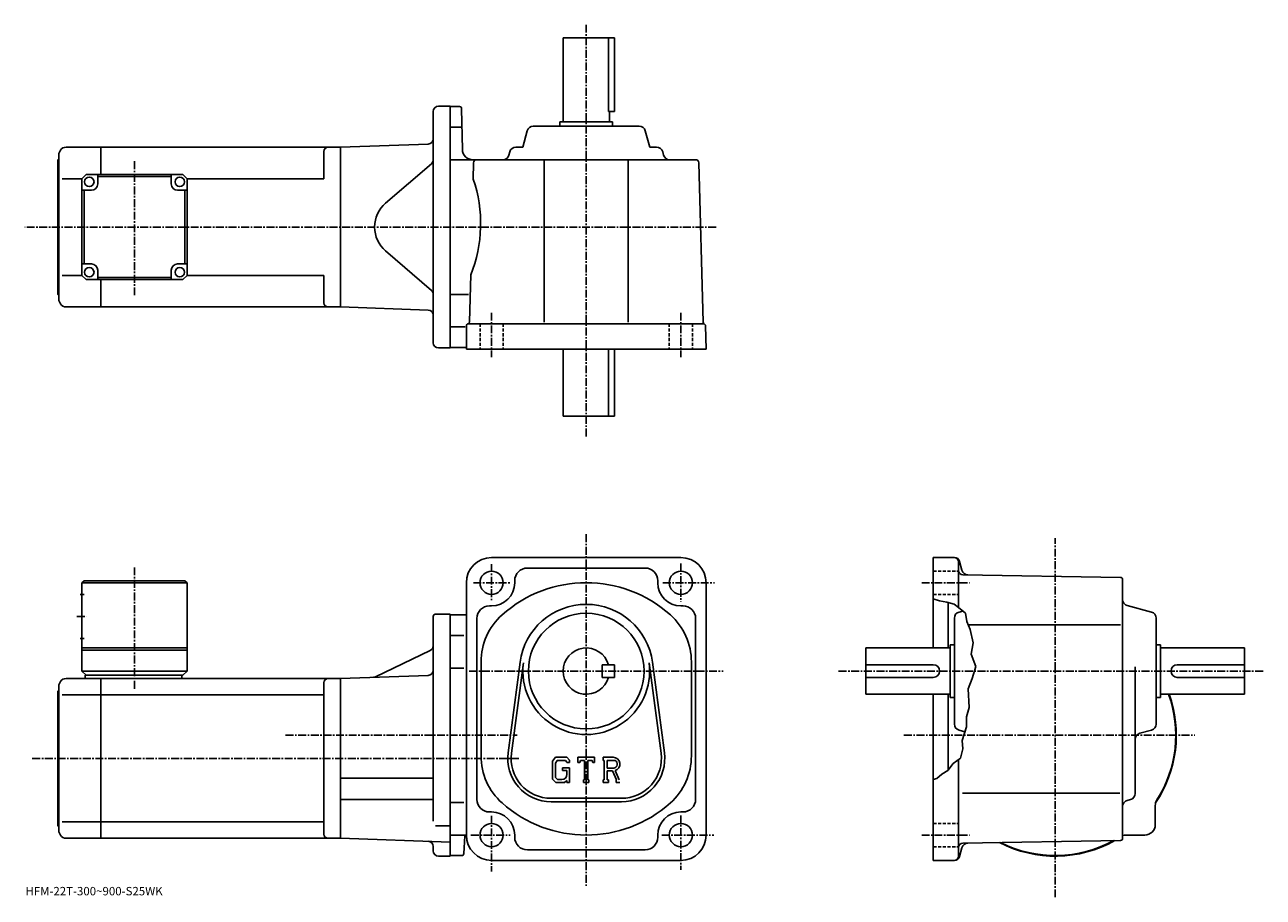
# Model space of a CAD drawing. Extents: x -15 to 573, y -23 to 392.
import ezdxf

# ---------------------------------------------------------------- set-up
doc = ezdxf.new("R2010")
doc.units = 0
doc.header["$LTSCALE"] = 3
doc.linetypes.add('CENTER', pattern=[2, 1.25, -0.25, 0.25, -0.25])
doc.linetypes.add('DASHED', pattern=[0.75, 0.5, -0.25])
doc.layers.get('0').update_dxf_attribs({"linetype": 'CONTINUOUS'})
doc.styles.get("Standard").update_dxf_attribs({"font": 'txt', "bigfont": 'BIGFONT'})

msp = doc.modelspace()

# ---------------------------------------------------------------- linework, layer by layer
at = {"linetype": 'CENTER'}
for p, q in [((251.614532, 392.030457), (251.614532, 195.604797)), ((36.864655, 263.362946), (36.864655, 327.494995)), ((313.350128, 295.828766), (-15.304343, 295.828766)), ((206.614456, 255.071243), (206.614456, 233.904999)), ((296.614624, 255.071243), (296.614624, 233.904999)), ((251.614532, 149.735016), (251.614532, -18.002501)), ((474.608368, -22.89246), (474.608368, 147.851715)), ((206.614456, 135.560043), (206.614456, 118.09436)), ((296.614624, 135.78688), (296.614624, 117.672501)), ((36.864532, 76.264252), (36.864532, 133.956253)), ((197.967575, 126.653763), (215.264526, 126.653763)), ((288.052216, 126.653763), (312.633423, 126.653763)), ((411.114746, 126.653763), (433.751373, 126.653763)), ((9.489531, 110.653763), (14.114531, 110.653763)), ((196.022507, 84.653763), (316.683411, 84.653763)), ((371.608551, 84.653763), (573.451172, 84.653763)), ((108.701248, 54.153759), (218.808334, 54.153759)), ((402.641754, 54.153759), (540.868164, 54.153759)), ((-11.710469, 43.153759), (219.614532, 43.153759)), ((206.614456, 15.83186), (206.614456, -10.57748)), ((296.614624, 16.000641), (296.614624, -9.9025)), ((196.821487, 6.65374), (215.433136, 6.65374)), ((287.489624, 6.65374), (312.295807, 6.65374)), ((411.114746, 6.65374), (433.751373, 6.65374))]:
    msp.add_line(p, q, dxfattribs=at)
at = {"linetype": 'CONTINUOUS'}
for p, q in [((240.614532, 385.828766), (265.114532, 385.828766)), ((240.614532, 345.828766), (240.614532, 385.828766)), ((262.19754, 385.828766), (262.19754, 350.828766)), ((265.114532, 350.828766), (265.114532, 385.828766)), ((181.364532, 353.328766), (186.864532, 353.328766)), ((186.864532, 353.328766), (186.864532, 238.328766)), ((178.864532, 240.828766), (178.864532, 350.828766)), ((191.381927, 353.078766), (186.864532, 353.078766)), ((192.381729, 352.096252), (192.719604, 332.741486)), ((262.19754, 350.828766), (265.114532, 350.828766)), ((262.614532, 345.828766), (262.614532, 350.828766)), ((192.22493, 343.328766), (186.864532, 343.328766)), ((221.458282, 333.828766), (223.522232, 341.598938)), ((226.421692, 343.828766), (276.807373, 343.828766)), ((239.114532, 343.828766), (239.114532, 345.828766)), ((239.114532, 345.828766), (264.114532, 345.828766)), ((264.114532, 343.828766), (264.114532, 345.828766)), ((281.770782, 333.828766), (279.706818, 341.598938)), ((1.730673, 332.328735), (0.864653, 330.828766)), ((0.864653, 260.828766), (0.864653, 330.828766)), ((4.328733, 333.828766), (20.864653, 333.828766)), ((20.864653, 320.828735), (20.864653, 333.828766)), ((20.864653, 333.828735), (134.864655, 333.828735)), ((126.864655, 331.828735), (126.864655, 318.828766)), ((176.451782, 335.281006), (134.864532, 333.828766)), ((134.864532, 333.828766), (134.864532, 257.828766)), ((134.864532, 333.828766), (134.864532, 257.828766)), ((215.271988, 331.598938), (214.862823, 330.058594)), ((221.458282, 333.828766), (218.171432, 333.828766)), ((281.770782, 333.828766), (285.057617, 333.828766)), ((287.957092, 331.598938), (288.366241, 330.058594)), ((0.364653, 327.828766), (0.864653, 328.328766)), ((0.364653, 263.828766), (0.364653, 327.828766)), ((177.996353, 325.934753), (156.24324, 307.192627)), ((186.864532, 327.828766), (303.65332, 327.828766)), ((198.076233, 326.368042), (197.87352, 318.628754)), ((231.614532, 327.828766), (231.614532, 250.631058)), ((271.614532, 327.828766), (271.614532, 250.631058)), ((305.152832, 326.368073), (307.136536, 250.631058)), ((11.864653, 318.828766), (2.446283, 318.828766)), ((13.864653, 320.828735), (11.864653, 318.828735)), ((11.864653, 272.828735), (11.864653, 318.828735)), ((13.864653, 320.828735), (59.864643, 320.828735)), ((19.364653, 316.328735), (19.364653, 320.828735)), ((54.364655, 319.828735), (19.364653, 319.828735)), ((54.364655, 316.328735), (54.364655, 320.828735)), ((59.864643, 320.828735), (61.864643, 318.828735)), ((61.864643, 318.828766), (126.864655, 318.828766)), ((61.864647, 272.828735), (61.864643, 318.828735)), ((16.364653, 313.328735), (11.864653, 313.328735)), ((12.864659, 278.328735), (12.864659, 313.328735)), ((57.364655, 313.328735), (61.864643, 313.328735)), ((60.864647, 313.328735), (60.864647, 278.328735)), ((177.996353, 265.722778), (156.24324, 284.464874)), ((16.364653, 278.328735), (11.864663, 278.328735)), ((57.364655, 278.328735), (61.864655, 278.328735)), ((11.864653, 272.828766), (2.446283, 272.828766)), ((11.864653, 272.828735), (13.864653, 270.828735)), ((59.864647, 270.828735), (13.864653, 270.828735)), ((19.364653, 275.328735), (19.364653, 270.828735)), ((19.364653, 271.828735), (54.364655, 271.828735)), ((20.864653, 257.828766), (20.864653, 270.828735)), ((54.364655, 275.328735), (54.364655, 270.828735)), ((59.864647, 270.828735), (61.864647, 272.828735)), ((61.864647, 272.828766), (126.864655, 272.828766)), ((126.864655, 272.828766), (126.864655, 259.828766)), ((196.679169, 273.028748), (196.09523, 250.73407)), ((0.364653, 263.828766), (0.864653, 263.328766)), ((1.730673, 259.328766), (0.864653, 260.828766)), ((195.568756, 263.828766), (186.864532, 263.828766)), ((4.328753, 257.828766), (20.864653, 257.828766)), ((20.864653, 257.828766), (134.864655, 257.828766)), ((176.451782, 256.376495), (134.864532, 257.828766)), ((194.131134, 248.328766), (186.864532, 248.328766)), ((194.614532, 248.828766), (194.614532, 237.828766)), ((195.614532, 249.828766), (307.326019, 249.828766)), ((308.614532, 237.828766), (308.325745, 248.854965)), ((181.364532, 238.328766), (186.864532, 238.328766)), ((189.364532, 238.578766), (186.864532, 238.578766)), ((194.114532, 238.578766), (186.864532, 238.578766)), ((308.614532, 237.828766), (194.614532, 237.828766)), ((240.614532, 237.828766), (240.614532, 205.828766)), ((262.19754, 205.828766), (262.19754, 237.828766)), ((265.114532, 237.828766), (265.114532, 205.828766)), ((240.614532, 205.828766), (265.114532, 205.828766)), ((296.614624, 138.653763), (206.614456, 138.653763)), ((426.690369, 138.653763), (416.608551, 138.653763)), ((416.608551, 138.653763), (416.608551, 95.65374)), ((428.608551, 114.90374), (428.608551, 136.653763)), ((429.105164, 136.800842), (430.214569, 132.660324)), ((223.614532, 133.653763), (279.614624, 133.653763)), ((505.62616, 129.170944), (430.573761, 130.480637)), ((12.864531, 127.653763), (11.864531, 126.653763)), ((11.864531, 126.653763), (11.864531, 84.653763)), ((11.864531, 126.653763), (61.86451, 126.653763)), ((12.864531, 127.653763), (60.86451, 127.653763)), ((60.86451, 127.653763), (61.86451, 126.653763)), ((61.86451, 126.653763), (61.864532, 84.653763)), ((194.614456, 126.653717), (194.614456, 6.65372)), ((217.614532, 127.653763), (217.614532, 126.653763)), ((285.614624, 127.653763), (285.614624, 126.653717)), ((308.614624, 126.653763), (308.614624, 6.65374)), ((506.608368, 5.13644), (506.608368, 128.171082)), ((10.989531, 121.153763), (12.989531, 121.153763)), ((419.608551, 118.02874), (416.608551, 119.028763)), ((422.983551, 117.40374), (419.608551, 118.02874)), ((205.614456, 115.65374), (206.614456, 115.65374)), ((297.614624, 115.65374), (296.614624, 115.65374)), ((426.483551, 116.52874), (422.983551, 117.40374)), ((423.608551, 117.24752), (423.608551, 95.65374)), ((426.483551, 116.52874), (428.608551, 114.90374)), ((428.608551, 114.90374), (431.983551, 112.15374)), ((428.838562, 112.74604), (430.66217, 113.230476)), ((431.983551, 112.15374), (432.483551, 108.27874)), ((520.378784, 112.74604), (508.838562, 115.81144)), ((178.864532, 110.653763), (178.864532, 83.653763)), ((179.864532, 111.653763), (186.864548, 111.653763)), ((186.864548, 111.653763), (186.864548, -3.34624)), ((186.864548, 111.40374), (194.614456, 111.40374)), ((199.614456, 109.65374), (199.614456, 23.653761)), ((303.614624, 109.65374), (303.614624, 23.653761)), ((426.608551, 59.460907), (426.608551, 109.846603)), ((432.483551, 108.27874), (434.108551, 104.40374)), ((433.165161, 106.65374), (505.541168, 106.65374)), ((522.608337, 59.460911), (522.608337, 109.846603)), ((10.989531, 100.153763), (12.989531, 100.153763)), ((193.411331, 101.65374), (186.864548, 101.65374)), ((434.108551, 104.40374), (435.608551, 98.15374)), ((11.864531, 95.653763), (61.86451, 95.653763)), ((11.864531, 94.653763), (61.864532, 94.653763)), ((177.451401, 94.471565), (151.50798, 81.947151)), ((384.608765, 73.653763), (384.608765, 95.65374)), ((424.608765, 95.65374), (384.608765, 95.65374)), ((424.608765, 97.15374), (424.608765, 72.153763)), ((426.608765, 97.15374), (424.608765, 97.15374)), ((435.608551, 98.15374), (434.608551, 92.65374)), ((522.608337, 97.15374), (524.608337, 97.15374)), ((524.608337, 97.15374), (524.608337, 72.153763)), ((524.608337, 95.65374), (564.608337, 95.65374)), ((564.608337, 73.653763), (564.608337, 95.65374)), ((201.614456, 89.014458), (201.614456, 44.293072)), ((214.44313, 45.861351), (220.139954, 88.826859)), ((216.029327, 45.651054), (221.726135, 88.616577)), ((281.503021, 88.6166), (287.199799, 45.651089)), ((283.089203, 88.82692), (288.785797, 45.861389)), ((301.614624, 89.01442), (301.614624, 44.293072)), ((434.608551, 92.65374), (436.858551, 86.90374)), ((11.864531, 84.653763), (13.864531, 82.653763)), ((11.864531, 84.653763), (61.864532, 84.653763)), ((13.364531, 82.653763), (59.864532, 82.653763)), ((13.364531, 82.653763), (13.364531, 81.153763)), ((59.364532, 82.653763), (59.364532, 81.153763)), ((59.864532, 82.653763), (61.864532, 84.653763)), ((176.451782, 82.606018), (134.864532, 81.153763)), ((178.864532, 84.153763), (178.864532, 13.241104)), ((193.411331, 86.113777), (186.864548, 86.113777)), ((259.114532, 81.653763), (259.114532, 87.65374)), ((265.114532, 87.653717), (259.114532, 87.65374)), ((265.114532, 81.653717), (265.114532, 87.653717)), ((416.608765, 87.65374), (384.608765, 87.65374)), ((436.858551, 86.90374), (435.108551, 81.153763)), ((512.608337, 26.458599), (512.608337, 86.72374)), ((532.608337, 87.65374), (564.608337, 87.65374)), ((1.730544, 79.65374), (0.864531, 78.153763)), ((0.864531, 8.15376), (0.864531, 78.153763)), ((4.328611, 81.153763), (20.864531, 81.153763)), ((20.864531, 5.15378), (20.864531, 81.153763)), ((20.864531, 81.15374), (134.864532, 81.15374)), ((126.864532, 79.15374), (126.864532, 7.15376)), ((134.864532, 81.153763), (134.864532, 5.15376)), ((265.114532, 81.653717), (259.114532, 81.653763)), ((416.608765, 81.653763), (384.608765, 81.653763)), ((435.108551, 81.153763), (433.108551, 76.153763)), ((532.608337, 81.653763), (564.608337, 81.653763)), ((0.364531, 75.153763), (0.864531, 75.653763)), ((0.364531, 11.15376), (0.364531, 75.153763)), ((2.446165, 73.402771), (20.864531, 73.402771)), ((20.864531, 73.40274), (126.864532, 73.40274)), ((424.608765, 73.653763), (384.608765, 73.653763)), ((416.608551, 73.653763), (416.608551, -5.34626)), ((423.608551, 73.653763), (423.608551, 37.558521)), ((426.608765, 72.153763), (424.608765, 72.153763)), ((433.108551, 76.153763), (433.608551, 67.403763)), ((522.608337, 72.153763), (524.608337, 72.153763)), ((524.608337, 73.653763), (564.608337, 73.653763)), ((433.608551, 67.403763), (432.358551, 62.903759)), ((432.358551, 62.903759), (432.358551, 58.153759)), ((428.838562, 56.561451), (431.639771, 55.817368)), ((432.358551, 58.153759), (430.358551, 51.653759)), ((520.378784, 56.561462), (514.838135, 55.089806)), ((430.608551, 47.653759), (429.608551, 43.278759)), ((430.358551, 51.653759), (430.608551, 47.653759)), ((237.066956, 43.653763), (235.614532, 41.794006)), ((235.614532, 41.794006), (235.614532, 33.210941)), ((237.861526, 42.060013), (236.958328, 40.940018)), ((237.066956, 43.653763), (242.446335, 43.653763)), ((241.716553, 42.060013), (237.861526, 42.060013)), ((242.458328, 41.342911), (241.701355, 42.060013)), ((242.446335, 43.653763), (243.614532, 42.357269)), ((242.458328, 41.342911), (242.458328, 41.153763)), ((243.614532, 42.357269), (243.614532, 41.153763)), ((247.614532, 41.153763), (247.614532, 43.653763)), ((247.614532, 43.653763), (255.614532, 43.653763)), ((248.932327, 42.185013), (248.502533, 41.153763)), ((250.833328, 42.185013), (248.932327, 42.185013)), ((250.833328, 42.185013), (250.833328, 32.966259)), ((252.333328, 42.185013), (252.333328, 32.966259)), ((252.333328, 42.185013), (254.417755, 42.185013)), ((254.417755, 42.185013), (254.780136, 41.153763)), ((255.614532, 41.153763), (255.614532, 43.653763)), ((259.614532, 43.653763), (264.411316, 43.653763)), ((259.614532, 43.653763), (259.614532, 42.185013)), ((259.614532, 42.185013), (260.208344, 42.185013)), ((260.208344, 42.185013), (260.208344, 32.903759)), ((261.583344, 42.185013), (261.583344, 38.512852)), ((261.583344, 42.185013), (265.316345, 42.182587)), ((429.608551, 43.278759), (426.108551, 40.653759)), ((428.608551, -3.34622), (428.608551, 42.528759)), ((236.958328, 40.940018), (236.958328, 34.026699)), ((240.364532, 38.622513), (243.614532, 38.622513)), ((240.364532, 38.622513), (240.364532, 37.310017)), ((242.458328, 37.310017), (240.364532, 37.310017)), ((242.458328, 41.153763), (243.614532, 41.153763)), ((242.458328, 37.310017), (242.458328, 35.560017)), ((242.458328, 36.060017), (242.458328, 37.060017)), ((243.614532, 38.622513), (243.614532, 31.653761)), ((247.614532, 41.153763), (248.502533, 41.153763)), ((254.780136, 41.153763), (255.614532, 41.153763)), ((264.663544, 38.512852), (261.583344, 38.512852)), ((261.583344, 37.263138), (261.583344, 32.903759)), ((261.583344, 37.263138), (264.143738, 37.263138)), ((264.143738, 37.263138), (266.019928, 32.903759)), ((265.295319, 37.371876), (267.27774, 32.903759)), ((420.608551, 35.653763), (418.233551, 33.528759)), ((423.483551, 37.403763), (420.608551, 35.653763)), ((426.108551, 40.653759), (423.483551, 37.403763)), ((134.864532, 33.753761), (178.864532, 33.753761)), ((235.614532, 33.210941), (237.15773, 31.653761)), ((236.958328, 34.026699), (237.875931, 33.060001)), ((241.31813, 31.653761), (237.15773, 31.653761)), ((239.958328, 33.060001), (237.875931, 33.060001)), ((242.458328, 32.610321), (241.31813, 31.653761)), ((242.458328, 32.610321), (242.458328, 31.653761)), ((242.458328, 31.653761), (243.614532, 31.653761)), ((250.239532, 32.966259), (250.239532, 31.653761)), ((250.239532, 32.966259), (250.833328, 32.966259)), ((250.239532, 31.653761), (252.833328, 31.653761)), ((252.333328, 32.966259), (252.833328, 32.966259)), ((252.833328, 32.966259), (252.833328, 31.653761)), ((259.614532, 32.903759), (260.208344, 32.903759)), ((259.614532, 32.903759), (259.614532, 31.653761)), ((262.130127, 31.653761), (259.614532, 31.653761)), ((261.583344, 32.903759), (262.130127, 32.903759)), ((262.130127, 32.903759), (262.130127, 31.653761)), ((265.770721, 32.903759), (266.019928, 32.903759)), ((265.770721, 32.903759), (265.770721, 31.653761)), ((265.770721, 31.653761), (267.614532, 31.653761)), ((418.233551, 33.528759), (416.608551, 33.157341)), ((134.864532, 23.553761), (178.864532, 23.553761)), ((234.864532, 24.153761), (268.364532, 24.153761)), ((430.517548, 26.653761), (505.21817, 26.653761)), ((510.381561, 23.559919), (508.835571, 23.147619)), ((193.411331, 22.193781), (186.864548, 22.193781)), ((234.864532, 22.553761), (268.364532, 22.553761)), ((522.108337, 11.65374), (522.108337, 20.705099)), ((20.864531, 12.90476), (2.446165, 12.90476)), ((20.864531, 12.90478), (126.864532, 12.90478)), ((205.614456, 17.65374), (206.614456, 17.65374)), ((297.614624, 17.65374), (296.614624, 17.65374)), ((0.364531, 11.15376), (0.864531, 10.65376)), ((1.730544, 6.65378), (0.864531, 8.15376)), ((179.989609, 10.99976), (186.864532, 10.99976)), ((186.864548, 6.65374), (194.614456, 6.65374)), ((193.426666, -2.16276), (193.977112, 6.09366)), ((217.614532, 5.65374), (217.614532, 6.65374)), ((285.614624, 5.65374), (285.614624, 6.65372)), ((517.108337, 6.65374), (508.057373, 6.65374)), ((4.328627, 5.15376), (20.864531, 5.15376)), ((20.864531, 5.15378), (134.864532, 5.15378)), ((186.864532, 3.33788), (134.864532, 5.15376)), ((178.864532, -0.84624), (178.864532, 1.203024)), ((429.105164, -3.49326), (430.214355, 0.64658)), ((505.62616, 4.13662), (430.573761, 2.8263)), ((181.364532, -3.34624), (186.864532, -3.34624)), ((192.428909, -3.09626), (186.864548, -3.09626)), ((206.614532, -5.34626), (296.614624, -5.34626)), ((279.614624, -0.34626), (223.614532, -0.34626)), ((426.690369, -5.34622), (416.608551, -5.34622))]:
    msp.add_line(p, q, dxfattribs=at)
at = {"linetype": 'DASHED'}
for p, q in [((201.114456, 249.828766), (201.114456, 237.828766)), ((212.114456, 249.828766), (212.114456, 237.828766)), ((291.114624, 249.828766), (291.114624, 237.828766)), ((302.114624, 249.828766), (302.114624, 237.828766)), ((416.608551, 132.153763), (428.608551, 132.153763)), ((416.608551, 121.153763), (428.608551, 121.153763)), ((416.608551, 12.15374), (428.608551, 12.15374)), ((416.608551, 1.15374), (428.608551, 1.15374))]:
    msp.add_line(p, q, dxfattribs=at)
at = {"linetype": 'CONTINUOUS'}
for centre, radius in [((15.364653, 317.328735), 2.25), ((58.364655, 317.328735), 2.25), ((15.364653, 274.328735), 2.25), ((58.364655, 274.328735), 2.25), ((206.614456, 126.653763), 5.5), ((296.614624, 126.653763), 5.5), ((251.614532, 84.653763), 27.5), ((206.614456, 6.65374), 5.5), ((296.614624, 6.65374), 5.5)]:
    msp.add_circle(centre, radius, dxfattribs=at)
for centre, radius, start, end in [((181.364532, 350.828766), 2.5, 90, 180), ((191.381836, 352.078766), 1, 1.0007, 90), ((226.421692, 340.828766), 3, 90, 165.124313), ((276.807373, 340.828766), 3, -345.124329, -270), ((176.364532, 337.77951), 2.5, -88, 0), ((4.328753, 330.828766), 3, 90, 150.000397), ((128.864655, 331.828766), 2, 90, 180), ((197.718933, 332.828766), 5, -178.999802, -90), ((211.963379, 330.828766), 3, -90, -14.875682), ((218.171432, 330.828766), 3, 90, 165.124313), ((285.057617, 330.828766), 3, -345.124329, -270), ((291.265686, 330.828766), 3, -165.124313, -90), ((176.364532, 327.828735), 2.5, -49.252373, 0), ((199.575714, 326.328766), 1.5, 90, 178.499649), ((303.653229, 326.328766), 1.5, 1.5002, 90), ((136.430115, 297.422455), 65, -22.042076, 19.041388), ((16.364653, 316.328735), 3, -90, 0), ((57.364655, 316.328735), 3, 180, 270), ((166.034164, 295.828766), 15, 130.74762, 229.25238), ((16.364653, 275.328735), 3, 0, 90), ((57.364655, 275.328735), 3, 90, 180), ((176.364532, 263.828796), 2.5, 0, 49.252373), ((4.328753, 260.828766), 3, -150.000397, -90), ((128.864655, 259.828766), 2, 180, 270), ((176.364532, 253.878021), 2.5, 0, 88), ((195.614532, 248.828766), 1, 90, 180), ((195.095566, 250.760254), 1, 285.039185, 358.499664), ((308.135925, 250.657257), 1, -178.499603, -113.891197), ((307.326019, 248.828766), 1, 1.5001, 90), ((181.364532, 240.828766), 2.5, 180, 270), ((194.114532, 238.078766), 0.5, 0, 90), ((206.614456, 126.653763), 12, 90, 180), ((296.614624, 126.653763), 12, 0, 90), ((426.608551, 136.653763), 2, 0, 90), ((426.690369, 136.153763), 2.5, 15.00076, 90), ((223.614532, 127.653816), 6, 90, 180), ((279.614624, 127.653763), 6, 0, 90), ((430.608551, 132.480362), 2, 180, 269.00061), ((433.112366, 133.436844), 3, 195.000702, 269.000488), ((206.614456, 126.653763), 11, -90, 0), ((251.614532, 66.65377), 60, 48.189621, 131.810394), ((296.614624, 126.653763), 11, 180, 270), ((505.608368, 128.171082), 1, 0, 89.000359), ((509.608368, 118.710922), 3, 180, 255.124603), ((205.614487, 109.653801), 6, 90, 180), ((251.614532, 84.653763), 31.75, 7.552697, 172.447403), ((297.614624, 109.65374), 6, 0, 90), ((429.608765, 109.846603), 3, 104.876099, 180), ((519.608337, 109.846603), 3, 0, 75.124413), ((179.864532, 110.653763), 1, 90, 180), ((231.614532, 89.014458), 30, 131.810394, 180), ((271.614624, 89.01442), 30, 0, 48.189629), ((176.364532, 96.722939), 2.5, -64.230675, 0), ((251.614532, 84.653763), 11, -344.173401, -15.8266), ((251.614532, 84.653763), 30.15, -187.552597, 7.552697), ((176.364532, 85.104492), 2.5, -88, 0), ((416.608765, 84.653763), 3, -90, 90), ((532.608337, 84.653763), 3, 90, 270), ((4.328627, 78.153778), 3, 90, 150.000397), ((128.864532, 79.153763), 2, 90, 180), ((150.421097, 84.198532), 2.5, 272, 295.769318), ((474.608368, 54.153759), 57.5, -33.996769, 19.823891), ((474.608368, 54.153759), 57.25, -32.501888, 19.91411), ((429.608551, 59.46093), 3, 180, 255.124603), ((519.608337, 59.460911), 3, -75.124207, 0), ((515.608337, 52.190365), 3, 104.876099, 180), ((231.614532, 44.293072), 30, 180, 228.189697), ((234.864532, 43.153763), 20.6, 172.447403, 270), ((234.864532, 43.153763), 19, 172.447601, 270), ((264.411316, 40.450638), 3.203126, -73.981873, 90.00351), ((264.411316, 40.450638), 1.954124, -82.585274, 62.41185), ((268.364532, 43.153763), 20.6, -90, 7.5527), ((268.364532, 43.153763), 19, -90, 7.5527), ((271.614624, 44.293087), 30, -48.189449, 0), ((239.958328, 35.560009), 2.5, -89.999786, 0.000109), ((205.614456, 23.653761), 6, 180, 270), ((297.614624, 23.653761), 6, -90, 0), ((509.608368, 26.458599), 3, -75.06842, 0), ((251.614532, 66.65377), 60, 228.189697, 311.810303), ((509.608368, 20.24892), 3, 104.931801, 180), ((527.108337, 20.705099), 5, 147.498093, 180), ((206.614456, 6.65374), 11, 0, 90), ((296.614624, 6.65374), 11, 90, 180), ((4.328627, 8.15376), 3, -150.000397, -90), ((128.864532, 7.15378), 2, 180, 270), ((194.575806, 6.05376), 0.6, 90, 176.186096), ((206.614456, 6.65374), 12, 180, 270), ((296.614624, 6.65374), 12, -90, 0), ((474.608368, 54.153759), 57.499821, 303.815704, 303.996307), ((474.608368, 54.153759), 57.5, 303.815613, 303.997314), ((508.057373, 1.65374), 5, 90, 106.842003), ((517.108337, 11.65374), 5, -90, 0), ((176.364532, 1.203024), 2.5, 0, 88), ((223.614532, 5.65374), 6, 180, 270), ((279.614624, 5.65374), 6, -90, 0), ((430.608551, 0.82662), 2, 91.000633, 180), ((433.112152, -0.12986), 3, 91.000526, 165.000305), ((474.608368, 54.153759), 57.5, 242.540298, 299.460602), ((474.608368, 54.153759), 57.25, 243.004898, 298.995514), ((505.608368, 5.13644), 1, -88.999573, 0), ((181.364532, -0.84624), 2.5, 180, 270), ((192.428909, -2.09626), 1, 270, 356.185791), ((426.608551, -3.34622), 2, -90, 0), ((426.690369, -2.84622), 2.5, 270, 345.000214)]:
    msp.add_arc(centre, radius, start, end, dxfattribs=at)

# ---------------------------------------------------------------- texts
msp.add_text('HFM-22T-300~900-S25WK', height=4).set_placement((-15, -22))

doc.saveas('drawing.dxf')
